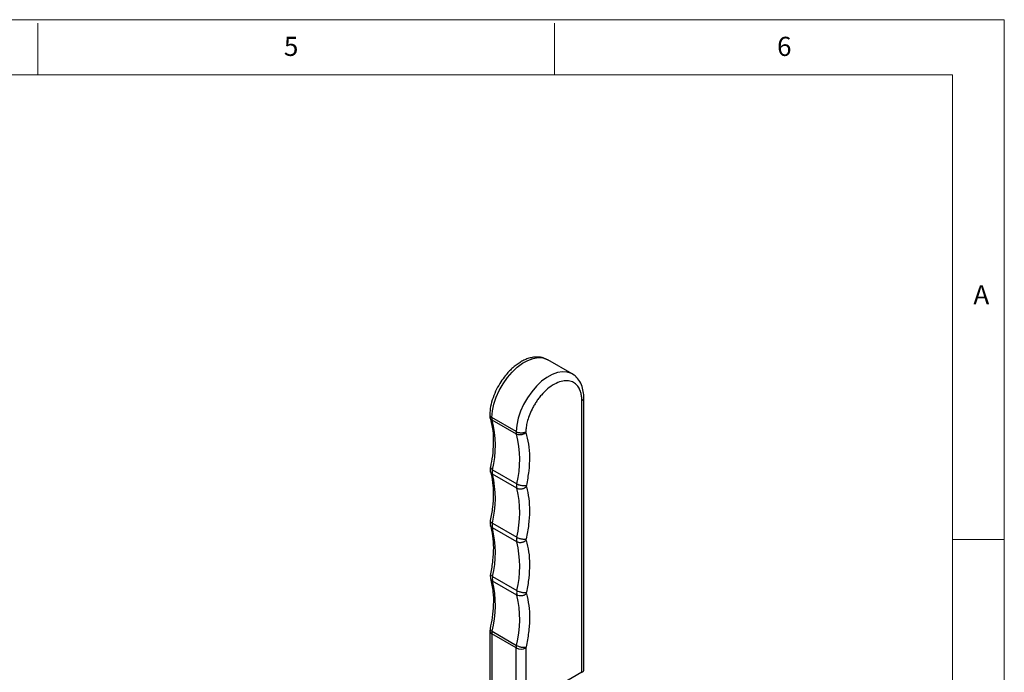
# Model space of a CAD drawing. Units: millimetres. Extents: x 5 to 297, y 6 to 206.
# Drawn here: x 197 to 292, y 143 to 206 of the extents above; entities that cross this region are included whole.
import ezdxf

# ---------------------------------------------------------------- set-up
doc = ezdxf.new("R2010")
doc.units = ezdxf.units.MM
doc.layers.add('SLD-0', color=179, linetype='Continuous')
doc.styles.add('SLDTEXTSTYLE1', font='TXT', dxfattribs={"width": 0.75})

msp = doc.modelspace()

# ---------------------------------------------------------------- linework, layer by layer
at = {"color": 7, "linetype": 'Continuous', "lineweight": 25}
for p, q in [((248.074525, 173.417833), (248.145744, 173.379243)), ((250.502767, 172.018563), (248.145744, 173.379243)), ((250.631724, 171.908378), (250.510692, 172.013956)), ((251.643058, 143.394945), (251.630192, 169.688219)), ((251.447796, 143.122483), (251.43493, 169.415757)), ((245.073482, 166.43187), (242.716459, 167.79255)), ((245.102834, 166.181399), (242.745811, 167.542079)), ((246.025703, 166.326536), (246.015919, 166.410026)), ((242.790661, 162.734545), (245.147683, 161.373865)), ((245.147897, 160.936777), (242.790875, 162.297457)), ((242.777419, 157.56152), (245.134442, 156.200839)), ((245.134662, 155.751648), (242.777639, 157.112329)), ((242.79572, 152.394618), (245.152743, 151.033937)), ((245.152957, 150.596849), (242.795934, 151.957529)), ((242.555331, 147.344376), (242.528865, 147.112429)), ((242.528865, 147.112432), (242.531551, 141.621873)), ((245.081149, 145.479634), (242.724127, 146.840314)), ((242.724127, 146.840314), (242.726813, 141.349756)), ((242.753979, 147.09276), (245.111002, 145.73208)), ((245.083836, 139.989075), (245.081149, 145.479634)), ((246.023958, 145.479942), (246.033909, 145.56409)), ((246.023958, 145.479942), (246.026645, 139.989383)), ((251.447796, 143.122483), (246.026645, 139.989383))]:
    msp.add_line(p, q, dxfattribs=at)
at = {"color": 8, "linetype": 'Continuous', "lineweight": 25, "flags": 128}
for points in [[(242.716459, 167.79255), (242.779265, 168.423497), (242.924922, 169.082583), (243.149559, 169.752287), (243.447204, 170.414807), (243.809944, 171.05253), (244.228137, 171.648503), (244.690666, 172.186884), (245.185234, 172.653361), (245.698696, 173.035532), (246.2174, 173.323239), (246.727559, 173.508833), (247.21561, 173.58738), (247.668579, 173.556793), (248.074425, 173.417884), (248.074525, 173.417833)], [(250.502767, 172.018563), (250.431448, 172.057204), (250.025602, 172.196113), (249.572632, 172.2267), (249.084581, 172.148152), (248.574423, 171.962559), (248.055718, 171.674852), (247.542257, 171.292681), (247.047688, 170.826204), (246.58516, 170.287823), (246.166967, 169.691849), (245.804226, 169.054126), (245.506582, 168.391607), (245.281945, 167.721902), (245.136288, 167.062817), (245.073482, 166.43187)]]:
    msp.add_lwpolyline(points, dxfattribs=at)
at = {"color": 7, "linetype": 'Continuous', "lineweight": 25, "flags": 128}
msp.add_lwpolyline([(250.876493, 171.715104), (250.779382, 171.813666), (250.502767, 172.018563)], dxfattribs=at)
at = {"color": 8, "linetype": 'Continuous', "lineweight": 25}
for centre, radius, start, end in [((251.311122, 169.710677), 0.319853, 292.77280988, 355.98973324), ((242.862597, 147.145798), 0.335402, 185.71842253, 245.61603593)]:
    msp.add_arc(centre, radius, start, end, dxfattribs=at)
at = {"color": 7, "linetype": 'Continuous', "lineweight": 25}
for centre, radius, start, end in [((243.486246, 167.755803), 0.770663, 177.26691932, 196.10057201), ((233.264228, 165.049649), 9.803705, 346.3408272, 14.72817285), ((245.843268, 166.395123), 0.770663, 177.26691936, 196.10057207), ((235.621251, 163.688969), 9.803705, 346.34082719, 14.72817286), ((243.698476, 162.516445), 0.933646, 166.49086921, 193.56520371), ((233.055246, 159.957129), 10.012971, 346.15768444, 13.51674808), ((246.055498, 161.155765), 0.933646, 166.49086921, 193.56520371), ((235.412269, 158.596449), 10.012971, 346.15768444, 13.51674807), ((243.683267, 157.337367), 0.933169, 166.1013237, 193.95474922), ((233.172016, 154.716623), 9.899868, 346.4349506, 14.00423585), ((246.040289, 155.976687), 0.933169, 166.1013237, 193.95474922), ((235.529039, 153.355943), 9.899868, 346.4349506, 14.00423586), ((232.96504, 149.609748), 10.107352, 345.58014632, 13.43160523), ((243.703535, 152.176517), 0.933646, 166.49086921, 193.56520371), ((235.322063, 148.249068), 10.107352, 345.58014631, 13.43160522), ((246.060558, 150.815837), 0.933646, 166.49086921, 193.56520371), ((243.873068, 146.832437), 1.148969, 166.90472129, 179.60717863), ((246.230091, 145.471757), 1.148969, 166.90472133, 179.6071786), ((245.552257, 146.389029), 1.024178, 242.61378319, 297.42358694), ((251.315453, 143.423527), 0.32885, 293.73101625, 355.01387797)]:
    msp.add_arc(centre, radius, start, end, dxfattribs=at)
for points, knots in [([(248.048777, 173.415455), (247.897393, 173.485208), (247.580419, 173.631262), (247.051539, 173.664294), (246.555377, 173.598577), (246.12215, 173.465357), (245.736389, 173.292598), (245.35226, 173.068712), (244.996844, 172.811445), (244.668214, 172.529316), (244.347448, 172.212912), (243.983375, 171.795091), (243.574436, 171.229535), (243.165031, 170.514452), (242.822945, 169.70028), (242.586683, 168.857263), (242.542805, 168.326643), (242.52121, 168.065488)], [0, 0, 0, 0, 0.071206714, 0.149095942, 0.214841042, 0.266959278, 0.317922736, 0.368946253, 0.423475477, 0.466384768, 0.510928279, 0.567307653, 0.639467724, 0.723809452, 0.815507261, 0.909198133, 1, 1, 1, 1]), ([(251.630192, 169.688222), (251.619648, 169.899459), (251.59683, 170.35658), (251.397846, 170.990655), (251.155809, 171.472749), (250.92941, 171.653365), (250.866859, 171.703268)], [0, 0, 0, 0, 0.249089504, 0.539032316, 0.87263929, 1, 1, 1, 1]), ([(251.43493, 169.415757), (251.430205, 169.551715), (251.42015, 169.841061), (251.332259, 170.252473), (251.168262, 170.652563), (250.951023, 170.939321), (250.723461, 171.125441), (250.445528, 171.279686), (250.025519, 171.377917), (249.430806, 171.310256), (248.777948, 171.040765), (248.122123, 170.584471), (247.612224, 170.079953), (247.25055, 169.63314), (247.011223, 169.293547), (246.798774, 168.948585), (246.56064, 168.504178), (246.329552, 167.968703), (246.148902, 167.377451), (246.045402, 166.859881), (246.025344, 166.553833), (246.015919, 166.410026)], [0, 0, 0, 0, 0.042894065, 0.091286819, 0.145648825, 0.206233452, 0.239613784, 0.273008955, 0.345137313, 0.421412367, 0.499943478, 0.578474589, 0.654749643, 0.691487908, 0.726991044, 0.760371376, 0.793766548, 0.854351175, 0.908713181, 0.957105935, 1, 1, 1, 1]), ([(242.52121, 168.065488), (242.521529, 168.014252), (242.522182, 167.909561), (242.547308, 167.812633), (242.560138, 167.763141)], [0, 0, 0, 0, 0.489406421, 1, 1, 1, 1]), ([(242.560138, 167.763141), (242.658599, 167.363217), (242.846336, 166.600684), (242.889861, 165.332469), (242.807518, 164.137392), (242.66064, 163.352424), (242.592713, 162.989401)], [0, 0, 0, 0, 0.294390077, 0.561312336, 0.797120819, 1, 1, 1, 1]), ([(245.073482, 166.43187), (245.139075, 166.40098), (245.239978, 166.353461), (245.408465, 166.321314), (245.544779, 166.310019), (245.681082, 166.314995), (245.849529, 166.339333), (245.950368, 166.382176), (246.015919, 166.410026)], [0, 0, 0, 0, 0.239456844, 0.36836066, 0.5, 0.63163934, 0.760543156, 1, 1, 1, 1]), ([(246.025703, 166.326536), (245.962613, 166.27768), (245.865561, 166.202523), (245.70167, 166.13931), (245.568502, 166.107583), (245.434713, 166.097327), (245.268666, 166.108651), (245.168165, 166.152739), (245.102834, 166.181399)], [0, 0, 0, 0, 0.239456844, 0.36836066, 0.5, 0.63163934, 0.760543156, 1, 1, 1, 1]), ([(246.025703, 166.326536), (246.118901, 165.961996), (246.306225, 165.229285), (246.387278, 163.971691), (246.330448, 162.632793), (246.158769, 161.688391), (246.073356, 161.218531)], [0, 0, 0, 0, 0.248760591, 0.5, 0.751239409, 1, 1, 1, 1]), ([(242.592713, 162.989401), (242.580881, 162.911575), (242.556405, 162.75059), (242.587359, 162.601672), (242.603348, 162.524747)], [0, 0, 0, 0, 0.483436023, 1, 1, 1, 1]), ([(242.603348, 162.524747), (242.680885, 162.190192), (242.836912, 161.516964), (242.893068, 160.360791), (242.826103, 159.125667), (242.661348, 158.251125), (242.579228, 157.81522)], [0, 0, 0, 0, 0.247727166, 0.4985037, 0.75003511, 1, 1, 1, 1]), ([(245.147683, 161.373865), (245.213052, 161.341192), (245.313611, 161.290929), (245.480007, 161.242137), (245.614158, 161.213613), (245.747775, 161.197204), (245.912319, 161.190462), (246.009913, 161.207473), (246.073356, 161.218531)], [0, 0, 0, 0, 0.239456844, 0.36836066, 0.5, 0.63163934, 0.760543156, 1, 1, 1, 1]), ([(246.073427, 161.072835), (246.010003, 161.025121), (245.912436, 160.951721), (245.747925, 160.890622), (245.614331, 160.860349), (245.480199, 160.851264), (245.31382, 160.863721), (245.213264, 160.907996), (245.147897, 160.936777)], [0, 0, 0, 0, 0.2394568445, 0.3683606604, 0.5000000001, 0.6316393399, 0.7605431557, 1, 1, 1, 1]), ([(246.073427, 161.072835), (246.157663, 160.710456), (246.326937, 159.982247), (246.389152, 158.742034), (246.319675, 157.426296), (246.145704, 156.501239), (246.059131, 156.040902)], [0, 0, 0, 0, 0.248815671, 0.5, 0.751184329, 1, 1, 1, 1]), ([(242.579228, 157.81522), (242.56676, 157.735143), (242.540946, 157.569355), (242.573799, 157.416385), (242.590783, 157.337301)], [0, 0, 0, 0, 0.483004997, 1, 1, 1, 1]), ([(242.590783, 157.337301), (242.670764, 157.005235), (242.831712, 156.337009), (242.895696, 155.186929), (242.836716, 153.956776), (242.677256, 153.084338), (242.597773, 152.649473)], [0, 0, 0, 0, 0.247716685, 0.498488219, 0.750022473, 1, 1, 1, 1]), ([(245.134442, 156.200839), (245.199798, 156.168104), (245.300336, 156.117748), (245.46661, 156.068381), (245.600634, 156.039263), (245.734093, 156.022116), (245.898408, 156.014303), (245.995812, 156.030423), (246.059131, 156.040902)], [0, 0, 0, 0, 0.2394568443, 0.3683606602, 0.4999999999, 0.6316393397, 0.7605431556, 1, 1, 1, 1]), ([(246.059204, 155.891171), (245.995904, 155.843021), (245.898528, 155.768951), (245.734247, 155.707045), (245.600811, 155.676217), (245.466807, 155.666686), (245.300551, 155.67871), (245.200016, 155.722914), (245.134662, 155.751648)], [0, 0, 0, 0, 0.239456844, 0.36836066, 0.5, 0.63163934, 0.760543156, 1, 1, 1, 1]), ([(246.059204, 155.891171), (246.146179, 155.531134), (246.320956, 154.807633), (246.391681, 153.572924), (246.330715, 152.261519), (246.162249, 151.338117), (246.078415, 150.878603)], [0, 0, 0, 0, 0.248815671, 0.5, 0.751184329, 1, 1, 1, 1]), ([(242.597773, 152.649473), (242.585941, 152.571647), (242.561465, 152.410662), (242.592418, 152.261745), (242.608408, 152.184819)], [0, 0, 0, 0, 0.483436023, 1, 1, 1, 1]), ([(242.608408, 152.184819), (242.699203, 151.776207), (242.872319, 150.99712), (242.892825, 149.709849), (242.789454, 148.500953), (242.629364, 147.710099), (242.555331, 147.344376)], [0, 0, 0, 0, 0.294415025, 0.56135028, 0.797149984, 1, 1, 1, 1]), ([(245.152743, 151.033937), (245.218112, 151.001264), (245.31867, 150.951002), (245.485067, 150.902209), (245.619218, 150.873686), (245.752835, 150.857276), (245.917379, 150.850535), (246.014973, 150.867545), (246.078415, 150.878603)], [0, 0, 0, 0, 0.239456844, 0.36836066, 0.5, 0.63163934, 0.760543156, 1, 1, 1, 1]), ([(246.078486, 150.732907), (246.015062, 150.685193), (245.917496, 150.611794), (245.752985, 150.550694), (245.619391, 150.520421), (245.485258, 150.511337), (245.318879, 150.523793), (245.218324, 150.568068), (245.152957, 150.596849)], [0, 0, 0, 0, 0.239456844, 0.36836066, 0.5, 0.63163934, 0.760543156, 1, 1, 1, 1]), ([(246.078486, 150.732907), (246.164418, 150.36144), (246.337139, 149.614793), (246.394963, 148.340148), (246.314479, 146.987259), (246.127122, 146.036904), (246.033909, 145.56409)], [0, 0, 0, 0, 0.248756842, 0.5, 0.751243158, 1, 1, 1, 1]), ([(245.111002, 145.73208), (245.176334, 145.699237), (245.276835, 145.648715), (245.442887, 145.598344), (245.576681, 145.568188), (245.709855, 145.54975), (245.873755, 145.540062), (245.970815, 145.554624), (246.033909, 145.56409)], [0, 0, 0, 0, 0.239456844, 0.36836066, 0.5, 0.63163934, 0.760543156, 1, 1, 1, 1])]:
    msp.add_open_spline(points, degree=3, knots=knots, dxfattribs=at)
at = {"color": 8, "linetype": 'Continuous', "lineweight": 25}
for points, knots in [([(242.522417, 168.065395), (242.521939, 168.063028), (242.516395, 168.035553), (242.532645, 167.982409), (242.581018, 167.88798), (242.663101, 167.830146), (242.716459, 167.79255)], [0, 0, 0, 0, 0.0242244189, 0.2811253255, 0.5326877171, 1, 1, 1, 1]), ([(242.745811, 167.542079), (242.693861, 167.582197), (242.613946, 167.64391), (242.566492, 167.7285), (242.560949, 167.761861), (242.560712, 167.763287)], [0, 0, 0, 0, 0.640053065, 0.984604847, 1, 1, 1, 1]), ([(242.596082, 162.988197), (242.593502, 162.979316), (242.585761, 162.952672), (242.60328, 162.903155), (242.65511, 162.825487), (242.737259, 162.770373), (242.790661, 162.734545)], [0, 0, 0, 0, 0.116326231, 0.348978694, 0.576796536, 1, 1, 1, 1]), ([(242.790875, 162.297457), (242.738791, 162.337397), (242.658669, 162.398838), (242.61107, 162.485352), (242.605502, 162.521055), (242.604864, 162.525147)], [0, 0, 0, 0, 0.621889391, 0.956663349, 1, 1, 1, 1]), ([(242.582474, 157.813455), (242.579921, 157.8047), (242.572261, 157.778434), (242.589882, 157.729396), (242.641836, 157.652307), (242.724005, 157.597287), (242.777419, 157.56152)], [0, 0, 0, 0, 0.116326231, 0.348978694, 0.576796536, 1, 1, 1, 1]), ([(242.777639, 157.112329), (242.725602, 157.152335), (242.645553, 157.213877), (242.59802, 157.299685), (242.592461, 157.33452), (242.591966, 157.337619)], [0, 0, 0, 0, 0.628584462, 0.966962494, 1, 1, 1, 1]), ([(242.601142, 152.648269), (242.598562, 152.639388), (242.590821, 152.612745), (242.60834, 152.563228), (242.66017, 152.48556), (242.742319, 152.430445), (242.79572, 152.394618)], [0, 0, 0, 0, 0.116326231, 0.348978694, 0.576796536, 1, 1, 1, 1]), ([(242.795934, 151.957529), (242.74385, 151.997469), (242.663729, 152.05891), (242.61613, 152.145424), (242.610562, 152.181127), (242.609924, 152.185219)], [0, 0, 0, 0, 0.621889391, 0.956663349, 1, 1, 1, 1]), ([(242.558472, 147.342178), (242.555912, 147.333485), (242.548328, 147.307726), (242.566143, 147.259355), (242.618343, 147.183277), (242.700544, 147.12842), (242.753979, 147.09276)], [0, 0, 0, 0, 0.118237674, 0.350386895, 0.577711952, 1, 1, 1, 1])]:
    msp.add_open_spline(points, degree=3, knots=knots, dxfattribs=at)
at = {"color": 7, "linetype": 'Continuous', "lineweight": 25}
for points in [[(246.073427, 161.072835), (246.069113, 161.094631), (246.060485, 161.138224), (246.069065, 161.191762), (246.073356, 161.218531)], [(246.059204, 155.891171), (246.054643, 155.913498), (246.045522, 155.95815), (246.054594, 156.013318), (246.059131, 156.040902)], [(246.078486, 150.732907), (246.074173, 150.754704), (246.065545, 150.798296), (246.074125, 150.851834), (246.078415, 150.878603)]]:
    msp.add_open_spline(points, degree=3, dxfattribs=at)
at = {"layer": 'SLD-0', "color": 179, "linetype": 'Continuous', "lineweight": 18}
for p, q in [((292.305875, 206.303948), (5.305875, 206.303948)), ((198.805875, 205.976886), (198.805875, 200.976886)), ((248.805875, 200.976886), (248.805875, 205.976886)), ((292.305875, 78.553948), (292.305875, 206.303948)), ((287.305875, 200.976886), (10.305875, 200.976886)), ((287.305875, 37.851886), (287.305875, 200.976886)), ((287.305875, 155.976886), (292.305875, 155.976886))]:
    msp.add_line(p, q, dxfattribs=at)

# ---------------------------------------------------------------- texts
at = {"layer": 'SLD-0', "color": 179, "char_height": 1.852083, "attachment_point": 1, "style": 'SLDTEXTSTYLE1'}
for s, insert in [('5', (222.609081, 204.645906)), ('6', (270.319079, 204.645906)), ('A', (289.312814, 180.600724))]:
    msp.add_mtext(s, dxfattribs=dict(at, insert=insert))

doc.saveas('drawing.dxf')
